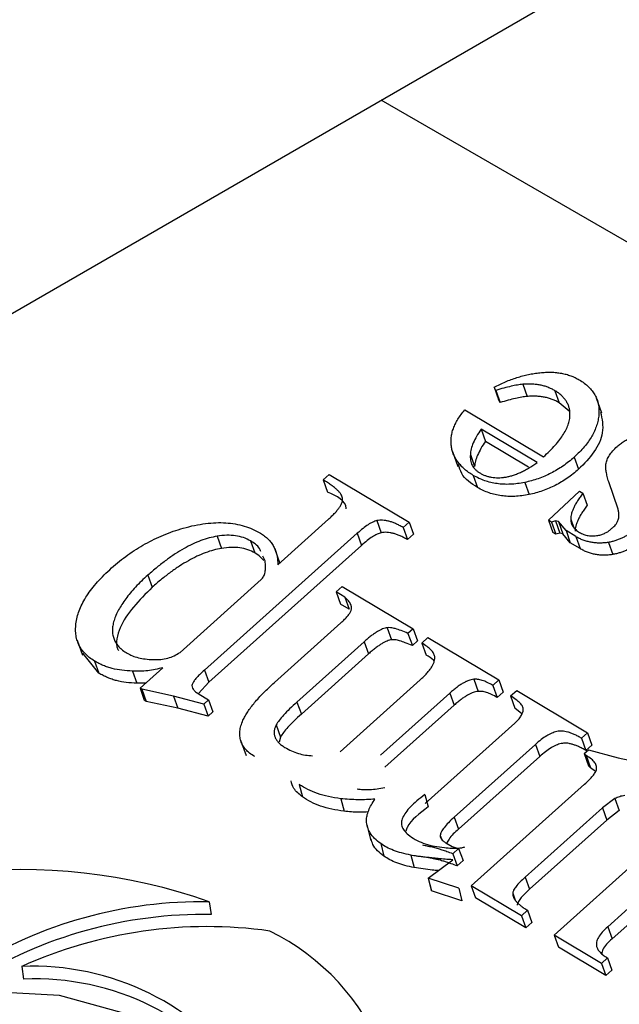
# Model space of a CAD drawing. Units: millimetres. Extents: x -723 to 5649, y 0 to 3714.
# Drawn here: x 1117 to 1125, y 1614 to 1628 of the extents above; entities that cross this region are included whole.
import ezdxf

# ---------------------------------------------------------------- set-up
doc = ezdxf.new("R2010")
doc.units = ezdxf.units.MM

msp = doc.modelspace()

# ---------------------------------------------------------------- linework, layer by layer
for p, q in [((517.476, 1277.588), (1189.771, 1665.738)), ((1202.323, 1580.029), (1121.821, 1626.507)), ((1123.397, 1622.515), (1123.374, 1622.558)), ((1123.374, 1622.558), (1123.433, 1622.391)), ((1123.397, 1622.515), (1123.457, 1622.348)), ((1123.767, 1622.599), (1123.827, 1622.432)), ((1124.209, 1622.511), (1124.269, 1622.344)), ((1123.457, 1622.348), (1123.433, 1622.391)), ((1124.404, 1622.229), (1124.269, 1622.344)), ((1124.856, 1622.2), (1124.782, 1622.409)), ((1122.969, 1622.246), (1124.051, 1621.601)), ((1123.963, 1621.522), (1123.194, 1621.981)), ((1123.194, 1621.981), (1123.254, 1621.814)), ((1123.846, 1621.461), (1123.254, 1621.814)), ((1122.8, 1621.676), (1122.875, 1621.467)), ((1123.046, 1621.634), (1123.105, 1621.467)), ((1124.474, 1621.597), (1124.534, 1621.431)), ((1121.021, 1621.285), (1121.105, 1621.36)), ((1121.021, 1621.285), (1121.081, 1621.118)), ((1121.105, 1621.36), (1122.203, 1620.705)), ((1123.085, 1621.347), (1123.145, 1621.18)), ((1125.077, 1620.884), (1124.949, 1621.259)), ((1123.794, 1621.25), (1123.853, 1621.084)), ((1124.121, 1620.73), (1124.546, 1621.131)), ((1124.546, 1621.131), (1124.594, 1621.103)), ((1124.594, 1621.103), (1124.654, 1620.936)), ((1120.397, 1620.119), (1121.093, 1620.743)), ((1121.76, 1620.725), (1121.82, 1620.558)), ((1124.161, 1620.706), (1124.121, 1620.73)), ((1124.121, 1620.73), (1124.18, 1620.563)), ((1124.218, 1620.721), (1124.161, 1620.706)), ((1124.259, 1620.712), (1124.218, 1620.721)), ((1124.218, 1620.721), (1124.277, 1620.554)), ((1124.427, 1620.744), (1124.469, 1620.628)), ((1122.203, 1620.705), (1122.12, 1620.631)), ((1122.12, 1620.631), (1122.179, 1620.464)), ((1122.203, 1620.705), (1122.263, 1620.539)), ((1124.161, 1620.706), (1124.221, 1620.539)), ((1124.362, 1620.587), (1124.259, 1620.712)), ((1124.259, 1620.712), (1124.319, 1620.545)), ((1124.495, 1620.507), (1124.362, 1620.587)), ((1124.362, 1620.587), (1124.421, 1620.42)), ((1121.49, 1620.552), (1119.388, 1618.669)), ((1119.563, 1620.51), (1119.623, 1620.344)), ((1120.022, 1620.446), (1120.082, 1620.28)), ((1121.49, 1620.552), (1121.549, 1620.385)), ((1122.263, 1620.539), (1122.179, 1620.464)), ((1124.221, 1620.539), (1124.18, 1620.563)), ((1124.277, 1620.554), (1124.221, 1620.539)), ((1124.319, 1620.545), (1124.277, 1620.554)), ((1124.421, 1620.42), (1124.319, 1620.545)), ((1124.495, 1620.507), (1124.555, 1620.34)), ((1121.549, 1620.385), (1119.447, 1618.502)), ((1120.426, 1620.145), (1120.361, 1620.328)), ((1124.555, 1620.34), (1124.421, 1620.42)), ((1124.944, 1620.426), (1125.004, 1620.259)), ((1120.223, 1620.171), (1120.193, 1620.235)), ((1118.61, 1619.975), (1118.67, 1619.809)), ((1119.052, 1618.914), (1120.167, 1619.914)), ((1121.199, 1619.745), (1121.282, 1619.82)), ((1121.282, 1619.82), (1122.259, 1619.238)), ((1121.32, 1619.673), (1121.199, 1619.745)), ((1121.199, 1619.745), (1121.258, 1619.578)), ((1121.32, 1619.673), (1121.379, 1619.506)), ((1121.379, 1619.506), (1121.258, 1619.578)), ((1120.35, 1618.499), (1121.266, 1619.32)), ((1121.902, 1619.253), (1121.962, 1619.087)), ((1122.259, 1619.238), (1122.188, 1619.175)), ((1122.259, 1619.238), (1122.318, 1619.071)), ((1122.188, 1619.175), (1122.248, 1619.008)), ((1122.379, 1619.042), (1122.462, 1619.117)), ((1122.462, 1619.117), (1123.439, 1618.535)), ((1117.636, 1619.083), (1117.71, 1618.874)), ((1121.586, 1619.06), (1120.661, 1618.231)), ((1121.586, 1619.06), (1121.646, 1618.893)), ((1122.318, 1619.071), (1122.248, 1619.008)), ((1122.379, 1619.042), (1122.438, 1618.875)), ((1117.934, 1618.629), (1117.714, 1618.902)), ((1121.646, 1618.893), (1120.721, 1618.065)), ((1117.874, 1618.795), (1117.934, 1618.629)), ((1118.502, 1618.421), (1118.816, 1618.703)), ((1118.4, 1618.656), (1118.459, 1618.489)), ((1119.388, 1618.669), (1119.447, 1618.502)), ((1118.579, 1618.491), (1118.459, 1618.489)), ((1118.528, 1618.406), (1118.502, 1618.421)), ((1118.502, 1618.421), (1118.561, 1618.255)), ((1119.447, 1618.502), (1119.305, 1618.347)), ((1121.253, 1617.547), (1122.354, 1618.534)), ((1123.093, 1618.544), (1123.153, 1618.377)), ((1123.439, 1618.535), (1123.355, 1618.46)), ((1123.355, 1618.46), (1123.415, 1618.293)), ((1123.439, 1618.535), (1123.498, 1618.368)), ((1118.962, 1618.312), (1118.528, 1618.406)), ((1118.528, 1618.406), (1118.587, 1618.239)), ((1119.38, 1618.203), (1118.962, 1618.312)), ((1118.962, 1618.312), (1119.021, 1618.145)), ((1119.315, 1618.339), (1119.445, 1618.261)), ((1122.764, 1618.355), (1121.811, 1617.501)), ((1122.764, 1618.355), (1122.824, 1618.188)), ((1123.498, 1618.368), (1123.415, 1618.293)), ((1123.599, 1618.314), (1123.683, 1618.389)), ((1123.599, 1618.314), (1123.659, 1618.147)), ((1123.683, 1618.389), (1124.659, 1617.807)), ((1118.587, 1618.239), (1118.561, 1618.255)), ((1119.021, 1618.145), (1118.587, 1618.239)), ((1119.44, 1618.036), (1119.021, 1618.145)), ((1119.445, 1618.261), (1119.38, 1618.203)), ((1119.38, 1618.203), (1119.44, 1618.036)), ((1119.445, 1618.261), (1119.505, 1618.095)), ((1120.661, 1618.231), (1120.721, 1618.065)), ((1122.824, 1618.188), (1121.87, 1617.334)), ((1123.753, 1618.068), (1123.659, 1618.147)), ((1119.505, 1618.095), (1119.44, 1618.036)), ((1120.375, 1617.916), (1120.435, 1617.749)), ((1122.423, 1616.836), (1123.657, 1617.941)), ((1120.435, 1617.749), (1120.416, 1617.679)), ((1124.659, 1617.807), (1124.576, 1617.732)), ((1124.659, 1617.807), (1124.719, 1617.64)), ((1119.886, 1617.705), (1119.96, 1617.496)), ((1123.94, 1617.649), (1122.825, 1616.65)), ((1123.94, 1617.649), (1124, 1617.482)), ((1124.576, 1617.732), (1124.635, 1617.565)), ((1124.719, 1617.64), (1124.635, 1617.565)), ((1124, 1617.482), (1122.885, 1616.483)), ((1124.613, 1617.523), (1124.672, 1617.575)), ((1124.639, 1617.495), (1124.613, 1617.523)), ((1124.613, 1617.523), (1124.673, 1617.356)), ((1124.639, 1617.495), (1124.699, 1617.328)), ((1124.672, 1617.575), (1125.081, 1617.462)), ((1124.699, 1617.328), (1124.673, 1617.356)), ((1125.081, 1617.462), (1125.469, 1617.379)), ((1124.768, 1617.277), (1124.699, 1617.328)), ((1120.693, 1617.099), (1120.738, 1616.927)), ((1123.058, 1615.705), (1124.616, 1617.101)), ((1122.42, 1616.96), (1122.464, 1616.788)), ((1121.264, 1616.901), (1121.309, 1616.73)), ((1125.035, 1616.904), (1124.863, 1616.776)), ((1125.035, 1616.904), (1125.095, 1616.738)), ((1124.863, 1616.776), (1123.799, 1615.823)), ((1124.863, 1616.776), (1124.923, 1616.609)), ((1125.095, 1616.738), (1124.923, 1616.609)), ((1121.623, 1616.542), (1121.679, 1616.328)), ((1122.825, 1616.65), (1122.885, 1616.483)), ((1124.923, 1616.609), (1123.859, 1615.656)), ((1122.631, 1616.395), (1122.648, 1616.348)), ((1121.813, 1616.284), (1121.857, 1616.112)), ((1122.71, 1616.296), (1122.798, 1616.243)), ((1124.197, 1615.026), (1125.689, 1616.363)), ((1122.229, 1616.126), (1122.273, 1615.954)), ((1122.885, 1616.218), (1122.805, 1616.146)), ((1122.805, 1616.146), (1122.865, 1615.979)), ((1122.885, 1616.218), (1122.945, 1616.051)), ((1126.069, 1616.157), (1124.935, 1615.141)), ((1122.464, 1615.81), (1122.803, 1616.062)), ((1122.945, 1616.051), (1122.865, 1615.979)), ((1126.129, 1615.99), (1124.995, 1614.974)), ((1122.467, 1615.808), (1122.464, 1615.81)), ((1122.464, 1615.81), (1122.508, 1615.638)), ((1122.886, 1615.671), (1122.467, 1615.808)), ((1122.467, 1615.808), (1122.511, 1615.636)), ((1123.799, 1615.823), (1123.859, 1615.656)), ((1122.511, 1615.636), (1122.508, 1615.638)), ((1122.93, 1615.499), (1122.511, 1615.636)), ((1122.886, 1615.671), (1122.93, 1615.499)), ((1123.75, 1615.293), (1123.058, 1615.705)), ((1123.058, 1615.705), (1123.118, 1615.538)), ((1123.629, 1615.605), (1123.663, 1615.509)), ((1119.454, 1615.483), (1119.481, 1615.308)), ((1123.81, 1615.126), (1123.118, 1615.538)), ((1123.833, 1615.368), (1123.75, 1615.293)), ((1123.833, 1615.368), (1123.893, 1615.201)), ((1123.75, 1615.293), (1123.81, 1615.126)), ((1123.893, 1615.201), (1123.81, 1615.126)), ((1124.935, 1615.141), (1124.995, 1614.974)), ((1124.848, 1614.638), (1124.197, 1615.026)), ((1124.197, 1615.026), (1124.257, 1614.859)), ((1124.908, 1614.471), (1124.257, 1614.859)), ((1124.932, 1614.713), (1124.848, 1614.638)), ((1124.848, 1614.638), (1124.908, 1614.471)), ((1124.932, 1614.713), (1124.992, 1614.546)), ((1116.874, 1614.596), (1116.901, 1614.421)), ((1124.992, 1614.546), (1124.908, 1614.471))]:
    msp.add_line(p, q)
at = {"flags": 128}
msp.add_lwpolyline([(1118.35, 1609.938), (1119.029, 1610.458), (1119.505, 1611.076), (1119.742, 1611.745), (1119.725, 1612.415), (1119.452, 1613.038), (1118.946, 1613.567), (1118.243, 1613.962), (1117.396, 1614.195), (1116.467, 1614.247), (1115.526, 1614.116), (1114.642, 1613.811), (1113.88, 1613.354), (1113.297, 1612.78), (1112.937, 1612.131), (1112.826, 1611.455), (1112.973, 1610.802), (1113.365, 1610.221), (1113.976, 1609.755), (1114.758, 1609.438), (1115.654, 1609.294), (1116.598, 1609.333), (1117.52, 1609.553), (1118.35, 1609.938)], dxfattribs=at)
for centre, radius, start, end in [((1116.85, 1608.085), 7.844, 70.6148, 122.0351), ((1119.349, 1609.445), 6.04, 89.0012, 121.971), ((1119.376, 1609.27), 6.04, 89.0012, 121.971), ((1119.424, 1608.929), 6.214, 82.0222, 114.2289), ((1118.858, 1612.186), 3.23, 341.0245, 63.7529), ((1117.034, 1610.995), 3.604, 34.8976, 92.5507), ((1117.061, 1610.82), 3.604, 34.8976, 92.5507)]:
    msp.add_arc(centre, radius, start, end)
for points, knots in [([(1123.374, 1622.558), (1123.399, 1622.571), (1123.45, 1622.597), (1123.528, 1622.634), (1123.607, 1622.665), (1123.686, 1622.692), (1123.765, 1622.715), (1123.844, 1622.734), (1123.923, 1622.749), (1124.003, 1622.76), (1124.081, 1622.765), (1124.157, 1622.767), (1124.229, 1622.761), (1124.299, 1622.752), (1124.365, 1622.737), (1124.428, 1622.717), (1124.489, 1622.692), (1124.525, 1622.671), (1124.544, 1622.661)], [0, 0, 0, 0, 0.06766, 0.134063, 0.198976, 0.263154, 0.326002, 0.388947, 0.451918, 0.51526, 0.577889, 0.638761, 0.698939, 0.758502, 0.817514, 0.877028, 0.937747, 1, 1, 1, 1]), ([(1124.544, 1622.661), (1124.568, 1622.646), (1124.614, 1622.617), (1124.673, 1622.566), (1124.722, 1622.512), (1124.76, 1622.454), (1124.79, 1622.392), (1124.808, 1622.325), (1124.816, 1622.255), (1124.815, 1622.182), (1124.804, 1622.107), (1124.785, 1622.031), (1124.755, 1621.957), (1124.718, 1621.883), (1124.67, 1621.811), (1124.614, 1621.738), (1124.548, 1621.667), (1124.499, 1621.621), (1124.474, 1621.597)], [0, 0, 0, 0, 0.0655, 0.12874, 0.189972, 0.249781, 0.309216, 0.369045, 0.429924, 0.492192, 0.555033, 0.61699, 0.678438, 0.739965, 0.80257, 0.86619, 0.932078, 1, 1, 1, 1]), ([(1123.767, 1622.599), (1123.742, 1622.596), (1123.689, 1622.59), (1123.603, 1622.571), (1123.504, 1622.547), (1123.434, 1622.526), (1123.397, 1622.515)], [0, 0, 0, 0, 0.198951, 0.4308848, 0.6970402, 1, 1, 1, 1]), ([(1124.209, 1622.511), (1124.193, 1622.52), (1124.163, 1622.537), (1124.113, 1622.558), (1124.061, 1622.576), (1124.007, 1622.589), (1123.95, 1622.598), (1123.891, 1622.602), (1123.83, 1622.603), (1123.788, 1622.601), (1123.767, 1622.599)], [0, 0, 0, 0, 0.129396, 0.255808, 0.380111, 0.503226, 0.624923, 0.749084, 0.873239, 1, 1, 1, 1]), ([(1124.416, 1622.194), (1124.416, 1622.21), (1124.414, 1622.242), (1124.403, 1622.287), (1124.386, 1622.331), (1124.363, 1622.372), (1124.334, 1622.411), (1124.298, 1622.447), (1124.258, 1622.481), (1124.225, 1622.501), (1124.209, 1622.511)], [0, 0, 0, 0, 0.123901, 0.244236, 0.365604, 0.486486, 0.609192, 0.734926, 0.864957, 1, 1, 1, 1]), ([(1123.827, 1622.432), (1123.802, 1622.43), (1123.749, 1622.423), (1123.662, 1622.405), (1123.563, 1622.38), (1123.494, 1622.359), (1123.457, 1622.348)], [0, 0, 0, 0, 0.198951, 0.4308848, 0.6970402, 1, 1, 1, 1]), ([(1124.269, 1622.344), (1124.253, 1622.353), (1124.223, 1622.37), (1124.173, 1622.392), (1124.121, 1622.409), (1124.066, 1622.422), (1124.01, 1622.431), (1123.951, 1622.436), (1123.89, 1622.437), (1123.848, 1622.434), (1123.827, 1622.432)], [0, 0, 0, 0, 0.129396, 0.255808, 0.380111, 0.503226, 0.624923, 0.749084, 0.873239, 1, 1, 1, 1]), ([(1123.085, 1621.347), (1123.064, 1621.361), (1123.022, 1621.387), (1122.966, 1621.43), (1122.919, 1621.477), (1122.876, 1621.526), (1122.843, 1621.577), (1122.815, 1621.631), (1122.796, 1621.688), (1122.783, 1621.747), (1122.779, 1621.808), (1122.781, 1621.869), (1122.792, 1621.931), (1122.812, 1621.993), (1122.839, 1622.056), (1122.874, 1622.12), (1122.918, 1622.183), (1122.952, 1622.225), (1122.969, 1622.246)], [0, 0, 0, 0, 0.0686255, 0.1352356, 0.1993577, 0.2621479, 0.3242773, 0.3850094, 0.4460784, 0.5073495, 0.5682902, 0.6280958, 0.6876723, 0.7473765, 0.807881, 0.8699056, 0.9338519, 1, 1, 1, 1]), ([(1124.838, 1622.218), (1124.857, 1622.125), (1124.894, 1621.948), (1124.764, 1621.664), (1124.611, 1621.508), (1124.534, 1621.431)], [0, 0, 0, 0, 0.359322, 0.679425, 1, 1, 1, 1]), ([(1124.051, 1621.601), (1124.081, 1621.628), (1124.138, 1621.68), (1124.212, 1621.76), (1124.277, 1621.838), (1124.328, 1621.914), (1124.369, 1621.987), (1124.397, 1622.058), (1124.415, 1622.127), (1124.416, 1622.172), (1124.416, 1622.194)], [0, 0, 0, 0, 0.15216, 0.294153, 0.427479, 0.552506, 0.670952, 0.783787, 0.892937, 1, 1, 1, 1]), ([(1123.194, 1621.981), (1123.172, 1621.949), (1123.131, 1621.887), (1123.086, 1621.796), (1123.054, 1621.712), (1123.048, 1621.659), (1123.046, 1621.634)], [0, 0, 0, 0, 0.285323, 0.54493, 0.781752, 1, 1, 1, 1]), ([(1123.254, 1621.814), (1123.232, 1621.782), (1123.19, 1621.721), (1123.146, 1621.63), (1123.113, 1621.545), (1123.108, 1621.492), (1123.105, 1621.467)], [0, 0, 0, 0, 0.285323, 0.54493, 0.781752, 1, 1, 1, 1]), ([(1125.064, 1621.743), (1125.079, 1621.757), (1125.11, 1621.783), (1125.161, 1621.817), (1125.214, 1621.848), (1125.27, 1621.874), (1125.328, 1621.895), (1125.39, 1621.912), (1125.453, 1621.924), (1125.497, 1621.928), (1125.519, 1621.93)], [0, 0, 0, 0, 0.127621, 0.251652, 0.372262, 0.492293, 0.613977, 0.738356, 0.865925, 1, 1, 1, 1]), ([(1124.911, 1621.502), (1124.915, 1621.522), (1124.924, 1621.563), (1124.957, 1621.624), (1125.003, 1621.685), (1125.043, 1621.723), (1125.064, 1621.743)], [0, 0, 0, 0, 0.236062, 0.47745, 0.729035, 1, 1, 1, 1]), ([(1123.046, 1621.634), (1123.045, 1621.62), (1123.044, 1621.593), (1123.048, 1621.555), (1123.056, 1621.519), (1123.07, 1621.486), (1123.089, 1621.456), (1123.113, 1621.428), (1123.142, 1621.402), (1123.165, 1621.388), (1123.176, 1621.381)], [0, 0, 0, 0, 0.134145, 0.263287, 0.388269, 0.509906, 0.630564, 0.751749, 0.874948, 1, 1, 1, 1]), ([(1124.474, 1621.597), (1124.449, 1621.576), (1124.4, 1621.533), (1124.321, 1621.475), (1124.239, 1621.423), (1124.155, 1621.376), (1124.069, 1621.335), (1123.979, 1621.301), (1123.888, 1621.271), (1123.825, 1621.257), (1123.794, 1621.25)], [0, 0, 0, 0, 0.133609, 0.263092, 0.389274, 0.512284, 0.633155, 0.754842, 0.876583, 1, 1, 1, 1]), ([(1123.145, 1621.18), (1123.057, 1621.237), (1122.929, 1621.321), (1122.896, 1621.453), (1122.886, 1621.495)], [0, 0, 0, 0, 0.682446, 1, 1, 1, 1]), ([(1123.176, 1621.381), (1123.188, 1621.374), (1123.213, 1621.36), (1123.253, 1621.343), (1123.294, 1621.33), (1123.338, 1621.321), (1123.382, 1621.315), (1123.428, 1621.314), (1123.476, 1621.316), (1123.526, 1621.322), (1123.577, 1621.332), (1123.629, 1621.346), (1123.682, 1621.365), (1123.737, 1621.388), (1123.792, 1621.416), (1123.848, 1621.447), (1123.906, 1621.483), (1123.944, 1621.509), (1123.963, 1621.522)], [0, 0, 0, 0, 0.0601059, 0.1185324, 0.1748642, 0.2304577, 0.2852001, 0.3397216, 0.3948158, 0.4518763, 0.5104633, 0.5702425, 0.6333063, 0.6991588, 0.7680029, 0.8407614, 0.9182309, 1, 1, 1, 1]), ([(1124.534, 1621.431), (1124.509, 1621.409), (1124.46, 1621.366), (1124.38, 1621.308), (1124.299, 1621.256), (1124.215, 1621.209), (1124.128, 1621.168), (1124.039, 1621.134), (1123.947, 1621.104), (1123.885, 1621.091), (1123.853, 1621.084)], [0, 0, 0, 0, 0.133609, 0.263092, 0.389274, 0.512284, 0.633155, 0.754842, 0.876583, 1, 1, 1, 1]), ([(1124.949, 1621.259), (1124.941, 1621.284), (1124.928, 1621.329), (1124.915, 1621.394), (1124.907, 1621.45), (1124.91, 1621.486), (1124.911, 1621.502)], [0, 0, 0, 0, 0.3129337, 0.5820596, 0.8102302, 1, 1, 1, 1]), ([(1121.093, 1620.743), (1121.109, 1620.758), (1121.141, 1620.787), (1121.183, 1620.831), (1121.22, 1620.871), (1121.247, 1620.909), (1121.269, 1620.944), (1121.282, 1620.977), (1121.289, 1621.007), (1121.288, 1621.035), (1121.279, 1621.062), (1121.265, 1621.09), (1121.242, 1621.119), (1121.212, 1621.149), (1121.175, 1621.182), (1121.13, 1621.215), (1121.079, 1621.251), (1121.041, 1621.274), (1121.021, 1621.285)], [0, 0, 0, 0, 0.078462, 0.151043, 0.215868, 0.274668, 0.326538, 0.374835, 0.417824, 0.458185, 0.500296, 0.548603, 0.604023, 0.66656, 0.737733, 0.816492, 0.904243, 1, 1, 1, 1]), ([(1123.794, 1621.25), (1123.76, 1621.244), (1123.695, 1621.232), (1123.597, 1621.224), (1123.503, 1621.223), (1123.412, 1621.232), (1123.325, 1621.248), (1123.241, 1621.273), (1123.16, 1621.305), (1123.111, 1621.333), (1123.085, 1621.347)], [0, 0, 0, 0, 0.126633, 0.24923, 0.370499, 0.49135, 0.613335, 0.737179, 0.865975, 1, 1, 1, 1]), ([(1123.853, 1621.084), (1123.82, 1621.077), (1123.754, 1621.065), (1123.657, 1621.057), (1123.563, 1621.057), (1123.472, 1621.065), (1123.385, 1621.081), (1123.301, 1621.106), (1123.22, 1621.138), (1123.17, 1621.166), (1123.145, 1621.18)], [0, 0, 0, 0, 0.126633, 0.24923, 0.370499, 0.49135, 0.613335, 0.737179, 0.865975, 1, 1, 1, 1]), ([(1121.339, 1620.886), (1121.339, 1620.888), (1121.337, 1621.001), (1121.207, 1621.06), (1121.081, 1621.118)], [0, 0, 0, 0, 0.022359, 1, 1, 1, 1]), ([(1124.594, 1621.103), (1124.581, 1621.085), (1124.555, 1621.05), (1124.521, 1620.999), (1124.491, 1620.95), (1124.468, 1620.904), (1124.449, 1620.861), (1124.436, 1620.82), (1124.428, 1620.781), (1124.428, 1620.756), (1124.427, 1620.744)], [0, 0, 0, 0, 0.154653, 0.300387, 0.43721, 0.564805, 0.682677, 0.795698, 0.901128, 1, 1, 1, 1]), ([(1124.654, 1620.936), (1124.641, 1620.918), (1124.615, 1620.884), (1124.581, 1620.832), (1124.551, 1620.784), (1124.528, 1620.737), (1124.509, 1620.694), (1124.496, 1620.653), (1124.488, 1620.614), (1124.487, 1620.589), (1124.487, 1620.578)], [0, 0, 0, 0, 0.154653, 0.300387, 0.43721, 0.564805, 0.682677, 0.795698, 0.901128, 1, 1, 1, 1]), ([(1124.985, 1620.611), (1124.997, 1620.622), (1125.016, 1620.64), (1125.039, 1620.662), (1125.051, 1620.679), (1125.06, 1620.694), (1125.069, 1620.714), (1125.082, 1620.738), (1125.09, 1620.767), (1125.091, 1620.802), (1125.088, 1620.841), (1125.081, 1620.869), (1125.077, 1620.884)], [0, 0, 0, 0, 0.130333, 0.220411, 0.26227, 0.317929, 0.386827, 0.470853, 0.569879, 0.689622, 0.832409, 1, 1, 1, 1]), ([(1121.76, 1620.725), (1121.741, 1620.719), (1121.699, 1620.705), (1121.634, 1620.667), (1121.564, 1620.615), (1121.516, 1620.574), (1121.49, 1620.552)], [0, 0, 0, 0, 0.17871, 0.399029, 0.671106, 1, 1, 1, 1]), ([(1122.12, 1620.631), (1122.103, 1620.64), (1122.07, 1620.659), (1122.02, 1620.683), (1121.973, 1620.703), (1121.927, 1620.716), (1121.883, 1620.727), (1121.841, 1620.731), (1121.8, 1620.731), (1121.773, 1620.727), (1121.76, 1620.725)], [0, 0, 0, 0, 0.168872, 0.3232647, 0.4634907, 0.5909925, 0.7079007, 0.8120859, 0.9092871, 1, 1, 1, 1]), ([(1124.427, 1620.744), (1124.429, 1620.727), (1124.431, 1620.691), (1124.455, 1620.643), (1124.494, 1620.598), (1124.529, 1620.575), (1124.548, 1620.563)], [0, 0, 0, 0, 0.235926, 0.477075, 0.726436, 1, 1, 1, 1]), ([(1118.111, 1620.074), (1118.147, 1620.106), (1118.219, 1620.167), (1118.332, 1620.254), (1118.45, 1620.333), (1118.572, 1620.405), (1118.697, 1620.47), (1118.826, 1620.528), (1118.959, 1620.58), (1119.05, 1620.607), (1119.096, 1620.621)], [0, 0, 0, 0, 0.131941, 0.259598, 0.385416, 0.509222, 0.631498, 0.753547, 0.876597, 1, 1, 1, 1]), ([(1119.096, 1620.621), (1119.148, 1620.635), (1119.25, 1620.662), (1119.402, 1620.686), (1119.546, 1620.699), (1119.683, 1620.696), (1119.814, 1620.682), (1119.938, 1620.652), (1120.054, 1620.61), (1120.124, 1620.571), (1120.159, 1620.552)], [0, 0, 0, 0, 0.136352, 0.265157, 0.389617, 0.510544, 0.63069, 0.750641, 0.873396, 1, 1, 1, 1]), ([(1124.799, 1620.521), (1124.817, 1620.525), (1124.852, 1620.533), (1124.901, 1620.554), (1124.947, 1620.579), (1124.973, 1620.6), (1124.985, 1620.611)], [0, 0, 0, 0, 0.259782, 0.508137, 0.75224, 1, 1, 1, 1]), ([(1125.302, 1620.597), (1125.289, 1620.586), (1125.265, 1620.566), (1125.225, 1620.536), (1125.183, 1620.511), (1125.139, 1620.487), (1125.093, 1620.468), (1125.045, 1620.451), (1124.995, 1620.436), (1124.961, 1620.429), (1124.944, 1620.426)], [0, 0, 0, 0, 0.127284, 0.252228, 0.37634, 0.496939, 0.619328, 0.744075, 0.869969, 1, 1, 1, 1]), ([(1119.563, 1620.51), (1119.526, 1620.503), (1119.451, 1620.489), (1119.337, 1620.451), (1119.221, 1620.402), (1119.103, 1620.34), (1118.982, 1620.267), (1118.86, 1620.181), (1118.734, 1620.084), (1118.652, 1620.012), (1118.61, 1619.975)], [0, 0, 0, 0, 0.100237, 0.204337, 0.315252, 0.432633, 0.559537, 0.69516, 0.842065, 1, 1, 1, 1]), ([(1120.022, 1620.446), (1119.991, 1620.463), (1119.929, 1620.495), (1119.817, 1620.52), (1119.694, 1620.527), (1119.607, 1620.516), (1119.563, 1620.51)], [0, 0, 0, 0, 0.249438, 0.49299, 0.740113, 1, 1, 1, 1]), ([(1120.164, 1620.299), (1120.158, 1620.314), (1120.133, 1620.376), (1120.07, 1620.416), (1120.022, 1620.446)], [0, 0, 0, 0, 0.246129, 1, 1, 1, 1]), ([(1120.159, 1620.552), (1120.178, 1620.539), (1120.216, 1620.515), (1120.265, 1620.471), (1120.307, 1620.424), (1120.341, 1620.372), (1120.367, 1620.315), (1120.385, 1620.254), (1120.396, 1620.188), (1120.396, 1620.142), (1120.397, 1620.119)], [0, 0, 0, 0, 0.1232197, 0.2437399, 0.364068, 0.4858681, 0.6088024, 0.7340974, 0.8647482, 1, 1, 1, 1]), ([(1121.82, 1620.558), (1121.801, 1620.552), (1121.758, 1620.538), (1121.694, 1620.501), (1121.623, 1620.449), (1121.575, 1620.408), (1121.549, 1620.385)], [0, 0, 0, 0, 0.17871, 0.399029, 0.671106, 1, 1, 1, 1]), ([(1122.179, 1620.464), (1122.162, 1620.473), (1122.13, 1620.492), (1122.08, 1620.516), (1122.033, 1620.536), (1121.986, 1620.549), (1121.943, 1620.56), (1121.9, 1620.564), (1121.86, 1620.565), (1121.833, 1620.56), (1121.82, 1620.558)], [0, 0, 0, 0, 0.168872, 0.3232647, 0.4634907, 0.5909925, 0.7079007, 0.8120859, 0.9092871, 1, 1, 1, 1]), ([(1124.944, 1620.426), (1124.924, 1620.423), (1124.884, 1620.418), (1124.824, 1620.415), (1124.765, 1620.418), (1124.708, 1620.426), (1124.653, 1620.439), (1124.598, 1620.456), (1124.545, 1620.479), (1124.512, 1620.497), (1124.495, 1620.507)], [0, 0, 0, 0, 0.119607, 0.237732, 0.357084, 0.477024, 0.600489, 0.727388, 0.861018, 1, 1, 1, 1]), ([(1124.548, 1620.563), (1124.566, 1620.553), (1124.602, 1620.534), (1124.665, 1620.518), (1124.731, 1620.512), (1124.776, 1620.518), (1124.799, 1620.521)], [0, 0, 0, 0, 0.271237, 0.521548, 0.760323, 1, 1, 1, 1]), ([(1119.623, 1620.344), (1119.586, 1620.336), (1119.511, 1620.322), (1119.397, 1620.284), (1119.281, 1620.235), (1119.163, 1620.173), (1119.042, 1620.1), (1118.919, 1620.014), (1118.793, 1619.917), (1118.712, 1619.845), (1118.67, 1619.809)], [0, 0, 0, 0, 0.100237, 0.204337, 0.315252, 0.432633, 0.559537, 0.69516, 0.842065, 1, 1, 1, 1]), ([(1120.082, 1620.28), (1120.051, 1620.296), (1119.989, 1620.328), (1119.876, 1620.353), (1119.754, 1620.361), (1119.667, 1620.349), (1119.623, 1620.344)], [0, 0, 0, 0, 0.249438, 0.49299, 0.740113, 1, 1, 1, 1]), ([(1125.004, 1620.259), (1124.984, 1620.256), (1124.943, 1620.251), (1124.883, 1620.248), (1124.825, 1620.251), (1124.768, 1620.259), (1124.712, 1620.272), (1124.657, 1620.289), (1124.604, 1620.312), (1124.571, 1620.331), (1124.555, 1620.34)], [0, 0, 0, 0, 0.119607, 0.237732, 0.357084, 0.477024, 0.600489, 0.727388, 0.861018, 1, 1, 1, 1]), ([(1125.361, 1620.43), (1125.349, 1620.42), (1125.324, 1620.399), (1125.285, 1620.37), (1125.242, 1620.344), (1125.199, 1620.321), (1125.153, 1620.301), (1125.105, 1620.284), (1125.055, 1620.269), (1125.021, 1620.263), (1125.004, 1620.259)], [0, 0, 0, 0, 0.127284, 0.252228, 0.37634, 0.496939, 0.619328, 0.744075, 0.869969, 1, 1, 1, 1]), ([(1120.203, 1620.176), (1120.189, 1620.194), (1120.154, 1620.232), (1120.108, 1620.262), (1120.082, 1620.28)], [0.5599973, 0.5599973, 0.5599973, 0.5599973, 0.7503384, 1, 1, 1, 1]), ([(1117.874, 1618.795), (1117.85, 1618.811), (1117.803, 1618.841), (1117.744, 1618.895), (1117.696, 1618.954), (1117.659, 1619.019), (1117.632, 1619.088), (1117.618, 1619.164), (1117.614, 1619.245), (1117.622, 1619.33), (1117.641, 1619.419), (1117.672, 1619.51), (1117.715, 1619.602), (1117.77, 1619.695), (1117.838, 1619.788), (1117.917, 1619.884), (1118.008, 1619.98), (1118.076, 1620.042), (1118.111, 1620.074)], [0, 0, 0, 0, 0.0564784, 0.1117145, 0.1658808, 0.2197035, 0.2743457, 0.3303639, 0.3881908, 0.4491252, 0.5113649, 0.5745751, 0.6389637, 0.7050985, 0.7738519, 0.8459587, 0.9211928, 1, 1, 1, 1]), ([(1120.167, 1619.914), (1120.18, 1619.928), (1120.208, 1619.96), (1120.225, 1620.02), (1120.233, 1620.092), (1120.226, 1620.143), (1120.223, 1620.171)], [0, 0, 0, 0, 0.177623, 0.39347, 0.665899, 1, 1, 1, 1]), ([(1118.61, 1619.975), (1118.58, 1619.948), (1118.521, 1619.894), (1118.441, 1619.812), (1118.368, 1619.731), (1118.305, 1619.652), (1118.252, 1619.574), (1118.206, 1619.498), (1118.17, 1619.424), (1118.143, 1619.351), (1118.125, 1619.281), (1118.12, 1619.214), (1118.126, 1619.152), (1118.143, 1619.093), (1118.171, 1619.038), (1118.212, 1618.988), (1118.262, 1618.941), (1118.304, 1618.914), (1118.325, 1618.901)], [0, 0, 0, 0, 0.08077, 0.158322, 0.231657, 0.302244, 0.369274, 0.433488, 0.496214, 0.556384, 0.614317, 0.66984, 0.723457, 0.776101, 0.82952, 0.883717, 0.94052, 1, 1, 1, 1]), ([(1118.67, 1619.809), (1118.49, 1619.628), (1118.265, 1619.402), (1118.179, 1619.101), (1118.173, 1618.991), (1118.201, 1618.944), (1118.204, 1618.939)], [0, 0, 0, 0, 0.651056, 0.815011, 0.978737, 1, 1, 1, 1]), ([(1121.266, 1619.32), (1121.283, 1619.336), (1121.316, 1619.366), (1121.357, 1619.41), (1121.387, 1619.452), (1121.41, 1619.491), (1121.416, 1619.533), (1121.4, 1619.577), (1121.368, 1619.625), (1121.337, 1619.656), (1121.32, 1619.673)], [0, 0, 0, 0, 0.137622, 0.260652, 0.366971, 0.461785, 0.557096, 0.67299, 0.819867, 1, 1, 1, 1]), ([(1121.902, 1619.253), (1121.893, 1619.252), (1121.871, 1619.248), (1121.838, 1619.237), (1121.803, 1619.221), (1121.765, 1619.199), (1121.723, 1619.172), (1121.68, 1619.139), (1121.633, 1619.102), (1121.602, 1619.074), (1121.586, 1619.06)], [0, 0, 0, 0, 0.0787844, 0.1680565, 0.2678292, 0.381175, 0.5121598, 0.6583351, 0.8209153, 1, 1, 1, 1]), ([(1122.188, 1619.175), (1122.156, 1619.188), (1122.1, 1619.212), (1122.021, 1619.239), (1121.958, 1619.254), (1121.918, 1619.254), (1121.902, 1619.253)], [0, 0, 0, 0, 0.361475, 0.643745, 0.856343, 1, 1, 1, 1]), ([(1121.962, 1619.087), (1121.952, 1619.085), (1121.931, 1619.081), (1121.898, 1619.07), (1121.863, 1619.054), (1121.825, 1619.032), (1121.783, 1619.005), (1121.74, 1618.972), (1121.692, 1618.935), (1121.662, 1618.908), (1121.646, 1618.893)], [0, 0, 0, 0, 0.0787844, 0.1680565, 0.2678292, 0.381175, 0.5121598, 0.6583351, 0.8209153, 1, 1, 1, 1]), ([(1122.248, 1619.008), (1122.216, 1619.021), (1122.159, 1619.045), (1122.081, 1619.072), (1122.017, 1619.088), (1121.978, 1619.087), (1121.962, 1619.087)], [0, 0, 0, 0, 0.361475, 0.643745, 0.856343, 1, 1, 1, 1]), ([(1122.557, 1618.857), (1122.552, 1618.872), (1122.542, 1618.905), (1122.503, 1618.951), (1122.449, 1618.997), (1122.403, 1619.026), (1122.379, 1619.042)], [0, 0, 0, 0, 0.1911334, 0.4159504, 0.6841248, 1, 1, 1, 1]), ([(1118.325, 1618.901), (1118.348, 1618.888), (1118.395, 1618.864), (1118.48, 1618.838), (1118.575, 1618.821), (1118.678, 1618.813), (1118.782, 1618.815), (1118.882, 1618.832), (1118.974, 1618.865), (1119.026, 1618.898), (1119.052, 1618.914)], [0, 0, 0, 0, 0.119144, 0.242173, 0.372653, 0.512628, 0.649531, 0.772342, 0.886394, 1, 1, 1, 1]), ([(1122.354, 1618.534), (1122.371, 1618.55), (1122.404, 1618.58), (1122.448, 1618.626), (1122.485, 1618.67), (1122.515, 1618.711), (1122.537, 1618.751), (1122.551, 1618.788), (1122.559, 1618.824), (1122.558, 1618.846), (1122.557, 1618.857)], [0, 0, 0, 0, 0.161666, 0.311828, 0.449335, 0.576736, 0.691905, 0.800414, 0.901424, 1, 1, 1, 1]), ([(1122.549, 1618.789), (1122.545, 1618.795), (1122.521, 1618.832), (1122.476, 1618.855), (1122.438, 1618.875)], [0, 0, 0, 0, 0.15928, 1, 1, 1, 1]), ([(1118.4, 1618.656), (1118.35, 1618.658), (1118.254, 1618.664), (1118.141, 1618.685), (1118.057, 1618.71), (1117.995, 1618.733), (1117.934, 1618.762), (1117.894, 1618.784), (1117.874, 1618.795)], [0, 0, 0, 0, 0.251087, 0.489017, 0.607621, 0.730518, 0.862533, 1, 1, 1, 1]), ([(1118.816, 1618.703), (1118.781, 1618.695), (1118.712, 1618.677), (1118.607, 1618.66), (1118.502, 1618.652), (1118.434, 1618.655), (1118.4, 1618.656)], [0, 0, 0, 0, 0.250895, 0.498905, 0.747095, 1, 1, 1, 1]), ([(1118.459, 1618.489), (1118.41, 1618.492), (1118.314, 1618.497), (1118.2, 1618.518), (1118.117, 1618.543), (1118.054, 1618.566), (1117.993, 1618.595), (1117.954, 1618.617), (1117.934, 1618.629)], [0, 0, 0, 0, 0.251087, 0.489017, 0.607621, 0.730518, 0.862533, 1, 1, 1, 1]), ([(1119.388, 1618.669), (1119.365, 1618.648), (1119.324, 1618.611), (1119.274, 1618.558), (1119.238, 1618.513), (1119.216, 1618.474), (1119.215, 1618.438), (1119.233, 1618.404), (1119.266, 1618.37), (1119.298, 1618.35), (1119.315, 1618.339)], [0, 0, 0, 0, 0.184138, 0.335414, 0.456553, 0.550903, 0.63476, 0.731325, 0.852838, 1, 1, 1, 1]), ([(1119.918, 1617.981), (1119.928, 1618.001), (1119.948, 1618.04), (1119.985, 1618.099), (1120.027, 1618.161), (1120.079, 1618.224), (1120.135, 1618.291), (1120.202, 1618.358), (1120.272, 1618.429), (1120.324, 1618.476), (1120.35, 1618.499)], [0, 0, 0, 0, 0.102447, 0.210067, 0.323319, 0.444759, 0.571609, 0.707313, 0.85009, 1, 1, 1, 1]), ([(1123.093, 1618.544), (1123.082, 1618.542), (1123.058, 1618.538), (1123.022, 1618.527), (1122.983, 1618.511), (1122.943, 1618.49), (1122.901, 1618.463), (1122.856, 1618.432), (1122.811, 1618.395), (1122.78, 1618.369), (1122.764, 1618.355)], [0, 0, 0, 0, 0.088816, 0.184127, 0.286919, 0.402321, 0.531082, 0.672498, 0.829332, 1, 1, 1, 1]), ([(1123.355, 1618.46), (1123.33, 1618.474), (1123.283, 1618.5), (1123.215, 1618.529), (1123.152, 1618.545), (1123.111, 1618.544), (1123.093, 1618.544)], [0, 0, 0, 0, 0.334549, 0.608472, 0.827999, 1, 1, 1, 1]), ([(1123.153, 1618.377), (1123.141, 1618.375), (1123.118, 1618.372), (1123.081, 1618.361), (1123.043, 1618.344), (1123.003, 1618.323), (1122.961, 1618.297), (1122.916, 1618.265), (1122.87, 1618.229), (1122.84, 1618.202), (1122.824, 1618.188)], [0, 0, 0, 0, 0.088816, 0.184127, 0.286919, 0.402321, 0.531082, 0.672498, 0.829332, 1, 1, 1, 1]), ([(1123.415, 1618.293), (1123.389, 1618.307), (1123.343, 1618.333), (1123.274, 1618.362), (1123.212, 1618.378), (1123.171, 1618.377), (1123.153, 1618.377)], [0, 0, 0, 0, 0.334549, 0.608472, 0.827999, 1, 1, 1, 1]), ([(1123.657, 1617.941), (1123.674, 1617.957), (1123.707, 1617.988), (1123.743, 1618.036), (1123.766, 1618.082), (1123.776, 1618.127), (1123.765, 1618.174), (1123.729, 1618.219), (1123.674, 1618.268), (1123.626, 1618.298), (1123.599, 1618.314)], [0, 0, 0, 0, 0.124138, 0.232641, 0.332062, 0.42576, 0.525536, 0.65169, 0.807946, 1, 1, 1, 1]), ([(1120.661, 1618.231), (1120.627, 1618.2), (1120.562, 1618.142), (1120.481, 1618.057), (1120.416, 1617.984), (1120.388, 1617.937), (1120.375, 1617.916)], [0, 0, 0, 0, 0.3166414, 0.5887187, 0.815415, 1, 1, 1, 1]), ([(1120.721, 1618.065), (1120.686, 1618.033), (1120.622, 1617.975), (1120.541, 1617.89), (1120.476, 1617.817), (1120.448, 1617.77), (1120.435, 1617.749)], [0, 0, 0, 0, 0.3166414, 0.5887187, 0.815415, 1, 1, 1, 1]), ([(1120.079, 1617.481), (1120.055, 1617.496), (1120.009, 1617.525), (1119.956, 1617.578), (1119.913, 1617.633), (1119.887, 1617.695), (1119.873, 1617.76), (1119.873, 1617.83), (1119.889, 1617.905), (1119.908, 1617.955), (1119.918, 1617.981)], [0, 0, 0, 0, 0.135381, 0.26214, 0.383271, 0.502081, 0.620227, 0.740992, 0.867173, 1, 1, 1, 1]), ([(1120.375, 1617.916), (1120.368, 1617.901), (1120.356, 1617.872), (1120.346, 1617.828), (1120.347, 1617.787), (1120.358, 1617.747), (1120.377, 1617.708), (1120.407, 1617.672), (1120.447, 1617.638), (1120.478, 1617.618), (1120.495, 1617.607)], [0, 0, 0, 0, 0.12067, 0.234577, 0.348531, 0.464922, 0.584775, 0.711641, 0.849942, 1, 1, 1, 1]), ([(1124.576, 1617.732), (1124.559, 1617.742), (1124.526, 1617.76), (1124.478, 1617.785), (1124.431, 1617.803), (1124.388, 1617.818), (1124.346, 1617.827), (1124.307, 1617.832), (1124.27, 1617.832), (1124.223, 1617.825), (1124.163, 1617.803), (1124.091, 1617.765), (1124.015, 1617.713), (1123.966, 1617.671), (1123.94, 1617.649)], [0, 0, 0, 0, 0.09556, 0.181628, 0.258583, 0.32902, 0.391351, 0.445995, 0.495632, 0.540958, 0.633249, 0.736884, 0.859542, 1, 1, 1, 1]), ([(1120.495, 1617.607), (1120.525, 1617.591), (1120.582, 1617.558), (1120.678, 1617.524), (1120.774, 1617.499), (1120.841, 1617.495), (1120.874, 1617.492)], [0, 0, 0, 0, 0.275, 0.531412, 0.770474, 1, 1, 1, 1]), ([(1124.635, 1617.565), (1124.618, 1617.575), (1124.586, 1617.593), (1124.538, 1617.618), (1124.491, 1617.636), (1124.448, 1617.651), (1124.406, 1617.661), (1124.367, 1617.666), (1124.33, 1617.665), (1124.282, 1617.658), (1124.223, 1617.637), (1124.151, 1617.598), (1124.075, 1617.546), (1124.026, 1617.504), (1124, 1617.482)], [0, 0, 0, 0, 0.09556, 0.181628, 0.258583, 0.32902, 0.391351, 0.445995, 0.495632, 0.540958, 0.633249, 0.736884, 0.859542, 1, 1, 1, 1]), ([(1124.78, 1617.296), (1124.782, 1617.313), (1124.786, 1617.349), (1124.758, 1617.4), (1124.71, 1617.451), (1124.664, 1617.48), (1124.639, 1617.495)], [0, 0, 0, 0, 0.193526, 0.415735, 0.680614, 1, 1, 1, 1]), ([(1124.616, 1617.101), (1124.638, 1617.121), (1124.679, 1617.158), (1124.728, 1617.211), (1124.763, 1617.256), (1124.775, 1617.284), (1124.78, 1617.296)], [0, 0, 0, 0, 0.335164, 0.610315, 0.831207, 1, 1, 1, 1]), ([(1120.738, 1616.927), (1120.692, 1616.963), (1120.614, 1617.026), (1120.589, 1617.112), (1120.579, 1617.148)], [0, 0, 0, 0, 0.5833462, 1, 1, 1, 1]), ([(1121.264, 1616.901), (1121.207, 1616.91), (1121.095, 1616.926), (1120.942, 1616.97), (1120.806, 1617.025), (1120.731, 1617.074), (1120.693, 1617.099)], [0, 0, 0, 0, 0.2664044, 0.5198097, 0.7619247, 1, 1, 1, 1]), ([(1121.309, 1616.73), (1121.251, 1616.738), (1121.139, 1616.754), (1120.987, 1616.798), (1120.85, 1616.853), (1120.775, 1616.903), (1120.738, 1616.927)], [0, 0, 0, 0, 0.2664044, 0.5198097, 0.7619247, 1, 1, 1, 1]), ([(1121.487, 1617.037), (1121.515, 1617.033), (1121.572, 1617.026), (1121.665, 1617.027), (1121.765, 1617.037), (1121.833, 1617.05), (1121.869, 1617.057)], [0, 0, 0, 0, 0.228304, 0.468651, 0.725208, 1, 1, 1, 1]), ([(1122.42, 1616.96), (1122.383, 1616.931), (1122.313, 1616.876), (1122.223, 1616.794), (1122.157, 1616.717), (1122.112, 1616.644), (1122.093, 1616.574), (1122.107, 1616.508), (1122.146, 1616.444), (1122.19, 1616.409), (1122.213, 1616.39)], [0, 0, 0, 0, 0.169152, 0.31666, 0.445693, 0.557498, 0.659187, 0.76185, 0.872999, 1, 1, 1, 1]), ([(1125.169, 1616.946), (1125.146, 1616.942), (1125.1, 1616.932), (1125.057, 1616.914), (1125.035, 1616.904)], [0, 0, 0, 0, 0.502418, 1, 1, 1, 1]), ([(1121.734, 1616.897), (1121.695, 1616.894), (1121.617, 1616.888), (1121.499, 1616.887), (1121.381, 1616.89), (1121.304, 1616.898), (1121.264, 1616.901)], [0, 0, 0, 0, 0.245215, 0.492428, 0.744046, 1, 1, 1, 1]), ([(1121.617, 1616.598), (1121.618, 1616.622), (1121.621, 1616.669), (1121.647, 1616.743), (1121.682, 1616.82), (1121.717, 1616.871), (1121.734, 1616.897)], [0, 0, 0, 0, 0.231244, 0.473165, 0.727935, 1, 1, 1, 1]), ([(1121.647, 1616.721), (1121.602, 1616.718), (1121.487, 1616.712), (1121.376, 1616.723), (1121.309, 1616.73)], [0, 0, 0, 0, 0.391496, 1, 1, 1, 1]), ([(1122.464, 1616.788), (1122.347, 1616.701), (1122.211, 1616.599), (1122.164, 1616.474), (1122.158, 1616.457)], [0, 0, 0, 0, 0.865757, 1, 1, 1, 1]), ([(1121.813, 1616.284), (1121.784, 1616.307), (1121.727, 1616.351), (1121.667, 1616.429), (1121.626, 1616.511), (1121.62, 1616.569), (1121.617, 1616.598)], [0, 0, 0, 0, 0.272422, 0.525768, 0.763899, 1, 1, 1, 1]), ([(1122.825, 1616.65), (1122.797, 1616.624), (1122.746, 1616.577), (1122.686, 1616.508), (1122.644, 1616.448), (1122.635, 1616.412), (1122.631, 1616.395)], [0, 0, 0, 0, 0.330906, 0.601499, 0.824212, 1, 1, 1, 1]), ([(1122.213, 1616.39), (1122.245, 1616.369), (1122.309, 1616.326), (1122.425, 1616.279), (1122.552, 1616.246), (1122.643, 1616.235), (1122.69, 1616.23)], [0, 0, 0, 0, 0.248949, 0.495379, 0.743601, 1, 1, 1, 1]), ([(1122.631, 1616.395), (1122.631, 1616.387), (1122.632, 1616.369), (1122.649, 1616.344), (1122.673, 1616.318), (1122.697, 1616.304), (1122.71, 1616.296)], [0, 0, 0, 0, 0.195989, 0.415467, 0.682019, 1, 1, 1, 1]), ([(1122.885, 1616.483), (1122.834, 1616.44), (1122.764, 1616.38), (1122.731, 1616.308), (1122.722, 1616.289)], [0, 0, 0, 0, 0.722279, 1, 1, 1, 1]), ([(1121.857, 1616.112), (1121.796, 1616.161), (1121.71, 1616.229), (1121.689, 1616.324), (1121.683, 1616.352)], [0, 0, 0, 0, 0.710629, 1, 1, 1, 1]), ([(1122.229, 1616.126), (1122.185, 1616.135), (1122.103, 1616.153), (1121.99, 1616.189), (1121.893, 1616.232), (1121.839, 1616.267), (1121.813, 1616.284)], [0, 0, 0, 0, 0.279755, 0.536777, 0.776756, 1, 1, 1, 1]), ([(1122.805, 1616.146), (1122.778, 1616.155), (1122.729, 1616.171), (1122.664, 1616.195), (1122.613, 1616.21), (1122.575, 1616.222), (1122.54, 1616.231), (1122.499, 1616.24), (1122.45, 1616.25), (1122.413, 1616.257), (1122.393, 1616.261)], [0, 0, 0, 0, 0.204844, 0.368863, 0.495086, 0.57862, 0.653475, 0.746826, 0.862913, 1, 1, 1, 1]), ([(1122.803, 1616.062), (1122.768, 1616.065), (1122.701, 1616.07), (1122.606, 1616.079), (1122.52, 1616.087), (1122.444, 1616.095), (1122.376, 1616.103), (1122.319, 1616.111), (1122.27, 1616.118), (1122.241, 1616.123), (1122.229, 1616.126)], [0, 0, 0, 0, 0.1795639, 0.3451653, 0.4934286, 0.6251802, 0.7430224, 0.8449167, 0.9303438, 1, 1, 1, 1]), ([(1122.69, 1616.23), (1122.723, 1616.227), (1122.782, 1616.222), (1122.862, 1616.222), (1122.924, 1616.225), (1122.956, 1616.236), (1122.969, 1616.241)], [0, 0, 0, 0, 0.3608608, 0.6459513, 0.8566853, 1, 1, 1, 1]), ([(1122.798, 1616.243), (1122.816, 1616.238), (1122.845, 1616.23), (1122.874, 1616.221), (1122.885, 1616.218)], [0, 0, 0, 0, 0.606885, 1, 1, 1, 1]), ([(1122.273, 1615.954), (1122.23, 1615.964), (1122.147, 1615.982), (1122.034, 1616.018), (1121.937, 1616.06), (1121.883, 1616.095), (1121.857, 1616.112)], [0, 0, 0, 0, 0.279755, 0.536777, 0.776756, 1, 1, 1, 1]), ([(1122.865, 1615.979), (1122.838, 1615.988), (1122.788, 1616.005), (1122.724, 1616.028), (1122.673, 1616.043), (1122.635, 1616.055), (1122.599, 1616.064), (1122.559, 1616.073), (1122.509, 1616.083), (1122.473, 1616.09), (1122.453, 1616.094)], [0, 0, 0, 0, 0.204844, 0.368863, 0.495086, 0.57862, 0.653475, 0.746826, 0.862913, 1, 1, 1, 1]), ([(1122.602, 1615.913), (1122.576, 1615.915), (1122.464, 1615.925), (1122.355, 1615.942), (1122.273, 1615.954)], [0, 0, 0, 0, 0.238117, 1, 1, 1, 1]), ([(1123.799, 1615.823), (1123.775, 1615.8), (1123.73, 1615.759), (1123.677, 1615.7), (1123.64, 1615.649), (1123.632, 1615.618), (1123.629, 1615.605)], [0, 0, 0, 0, 0.337721, 0.610416, 0.831376, 1, 1, 1, 1]), ([(1123.629, 1615.605), (1123.629, 1615.595), (1123.628, 1615.576), (1123.637, 1615.548), (1123.652, 1615.519), (1123.675, 1615.49), (1123.705, 1615.46), (1123.74, 1615.429), (1123.784, 1615.398), (1123.817, 1615.378), (1123.833, 1615.368)], [0, 0, 0, 0, 0.087268, 0.181054, 0.283836, 0.399535, 0.528013, 0.669969, 0.827695, 1, 1, 1, 1]), ([(1123.859, 1615.656), (1123.834, 1615.633), (1123.789, 1615.592), (1123.737, 1615.533), (1123.7, 1615.482), (1123.692, 1615.451), (1123.689, 1615.438)], [0, 0, 0, 0, 0.337721, 0.610416, 0.831376, 1, 1, 1, 1]), ([(1124.935, 1615.141), (1124.909, 1615.116), (1124.861, 1615.07), (1124.807, 1614.999), (1124.777, 1614.932), (1124.779, 1614.891), (1124.779, 1614.871)], [0, 0, 0, 0, 0.303181, 0.561649, 0.789602, 1, 1, 1, 1]), ([(1124.995, 1614.974), (1124.942, 1614.927), (1124.869, 1614.863), (1124.857, 1614.789), (1124.854, 1614.768)], [0, 0, 0, 0, 0.725149, 1, 1, 1, 1]), ([(1124.779, 1614.871), (1124.785, 1614.857), (1124.797, 1614.828), (1124.83, 1614.788), (1124.875, 1614.749), (1124.912, 1614.725), (1124.932, 1614.713)], [0, 0, 0, 0, 0.208037, 0.441517, 0.705122, 1, 1, 1, 1])]:
    msp.add_open_spline(points, degree=3, knots=knots)

doc.saveas('drawing.dxf')
